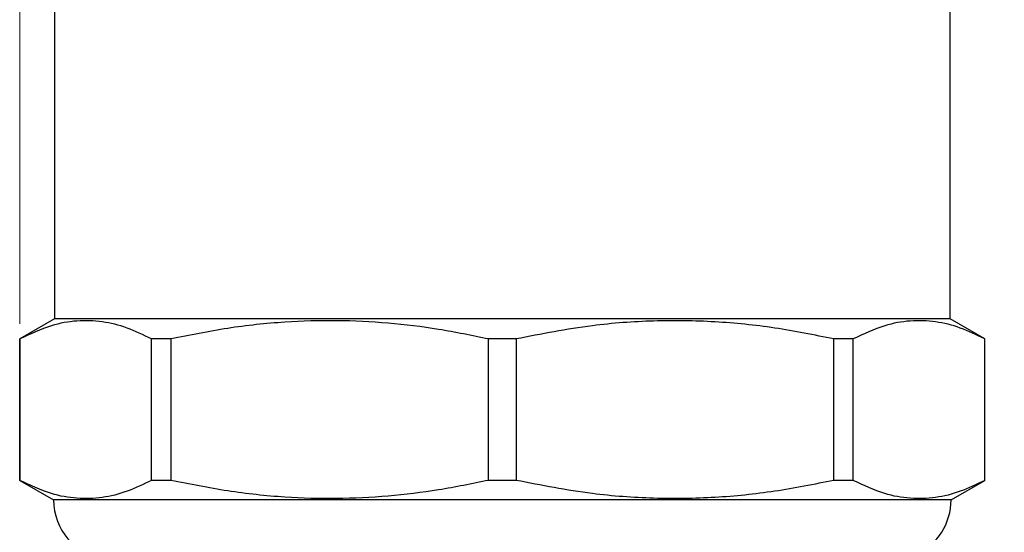
# Model space of a CAD drawing. Units: millimetres. Extents: x 10 to 416, y 10 to 287.
# Drawn here: x 151 to 216, y 118 to 152 of the extents above; entities that cross this region are included whole.
import ezdxf

# ---------------------------------------------------------------- set-up
doc = ezdxf.new("R2010")
doc.units = ezdxf.units.MM
doc.styles.add('SLDTEXTSTYLE1', font='TXT', dxfattribs={"width": 0.75})
doc.dimstyles.new('SLDDIMSTYLE0', dxfattribs={"dimtxt": 3.5, "dimasz": 3.302, "dimexe": 0, "dimexo": 0.0625, "dimgap": 0.875, "dimtad": 1, "dimdec": 1, "dimrnd": 1e-09, "dimzin": 12, "dimdsep": 46, "dimtxsty": 'SLDTEXTSTYLE1', "dimsah": 1, "dimcen": 0.09, "dimadec": 0, "dimazin": 3, "dimtfac": 1, "dimtdec": 1, "dimtofl": 0, "dimtmove": 0, "dimatfit": 3, "dimfxl": 1, "dimfrac": 2, "dimtolj": 1, "dimtzin": 12, "dimarcsym": 0})
doc.dimstyles.new('SLDDIMSTYLE1', dxfattribs={"dimtxt": 3.5, "dimasz": 3.302, "dimexe": 0, "dimexo": 0.0625, "dimgap": 0.875, "dimtad": 1, "dimdec": 0, "dimrnd": 1e-09, "dimzin": 12, "dimdsep": 46, "dimtxsty": 'SLDTEXTSTYLE1', "dimsah": 1, "dimcen": 0.09, "dimadec": 0, "dimazin": 3, "dimtfac": 1, "dimtdec": 0, "dimtofl": 0, "dimtmove": 0, "dimatfit": 3, "dimfxl": 1, "dimfrac": 2, "dimtolj": 1, "dimtzin": 12, "dimarcsym": 0})

# ---------------------------------------------------------------- blocks, each defined once
blk = doc.blocks.new('_D_3')
at = {"color": 150, "linetype": 'Continuous', "lineweight": 0}
for p, q in [((150.697, 131.774), (150.697, 275.856)), ((197.684, 257.902), (197.684, 275.856)), ((150.697, 274.856), (197.684, 274.856))]:
    blk.add_line(p, q, dxfattribs=at)
at = {"color": 150, "linetype": 'Continuous', "lineweight": 18}
for points in [[(150.697, 274.856), (153.999, 274.348), (153.999, 275.364)], [(197.684, 274.856), (194.382, 275.364), (194.382, 274.348)]]:
    blk.add_solid(points, dxfattribs=at)
at = {"color": 150, "linetype": 'Continuous', "lineweight": 18, "insert": (172.651, 279.368), "char_height": 3.5, "attachment_point": 1, "style": 'SLDTEXTSTYLE1'}
blk.add_mtext('47', dxfattribs=at)
blk = doc.blocks.new('_D_6')
at = {"color": 150, "linetype": 'Continuous', "lineweight": 0}
for p, q in [((213.934, 267.102), (278.746, 267.102)), ((277.746, 267.102), (277.746, 66.554)), ((202.512, 66.554), (278.746, 66.554))]:
    blk.add_line(p, q, dxfattribs=at)
at = {"color": 150, "linetype": 'Continuous', "lineweight": 18}
for points in [[(277.746, 267.102), (277.238, 263.8), (278.254, 263.8)], [(277.746, 66.554), (278.254, 69.856), (277.238, 69.856)]]:
    blk.add_solid(points, dxfattribs=at)
at = {"color": 150, "linetype": 'Continuous', "lineweight": 18, "insert": (273.234, 161.009), "char_height": 3.5, "attachment_point": 1, "rotation": 90, "style": 'SLDTEXTSTYLE1'}
blk.add_mtext('200,5', dxfattribs=at)

msp = doc.modelspace()

# ---------------------------------------------------------------- linework, layer by layer
at = {"color": 7, "linetype": 'Continuous', "lineweight": 25}
for p, q in [((152.984, 155.202), (152.984, 132.102)), ((212.384, 132.102), (212.384, 155.202)), ((152.984, 132.102), (150.684, 130.774)), ((212.384, 132.102), (152.984, 132.102)), ((214.684, 130.774), (212.384, 132.102)), ((150.684, 130.774), (150.684, 121.401)), ((150.697, 130.774), (150.684, 130.774)), ((150.697, 121.401), (150.697, 130.774)), ((160.709, 130.774), (159.423, 130.774)), ((159.423, 121.401), (159.423, 130.774)), ((160.709, 130.774), (160.709, 121.401)), ((183.593, 130.774), (181.775, 130.774)), ((181.775, 121.401), (181.775, 130.774)), ((183.593, 130.774), (183.593, 121.401)), ((204.66, 121.401), (204.66, 130.774)), ((205.945, 130.774), (204.66, 130.774)), ((205.945, 121.401), (205.945, 130.774)), ((214.684, 130.774), (214.671, 130.774)), ((214.671, 121.401), (214.671, 130.774)), ((214.684, 121.401), (214.684, 130.774)), ((150.684, 121.401), (152.934, 120.102)), ((150.697, 121.401), (150.684, 121.401)), ((160.709, 121.401), (159.423, 121.401)), ((183.593, 121.401), (181.775, 121.401)), ((205.945, 121.401), (204.66, 121.401)), ((212.434, 120.102), (214.684, 121.401)), ((214.684, 121.401), (214.671, 121.401)), ((212.434, 120.102), (152.934, 120.102))]:
    msp.add_line(p, q, dxfattribs=at)
for centre, start, end in [((156.934, 120.102), 180, 260.58545), ((208.434, 120.102), 295.50443, 0)]:
    msp.add_arc(centre, 4, start, end, dxfattribs=at)
for points, knots in [([(159.423, 130.774), (158.884, 131.037), (157.805, 131.562), (156.15, 131.968), (154.475, 132.021), (152.644, 131.698), (151.394, 131.105), (150.697, 130.774)], [0, 0, 0, 0, 0.187304, 0.374565, 0.566549, 0.758546, 1, 1, 1, 1]), ([(181.775, 130.774), (180.672, 131), (178.466, 131.452), (175.097, 131.86), (171.692, 132.029), (168.138, 131.924), (164.464, 131.536), (161.963, 131.028), (160.709, 130.774)], [0, 0, 0, 0, 0.158705, 0.317386, 0.478844, 0.640299, 0.819681, 1, 1, 1, 1]), ([(204.66, 130.774), (203.357, 131.037), (200.752, 131.562), (196.757, 131.968), (192.714, 132.021), (188.293, 131.698), (185.275, 131.105), (183.593, 130.774)], [0, 0, 0, 0, 0.1873036, 0.3745652, 0.5665489, 0.7585455, 1, 1, 1, 1]), ([(214.671, 130.774), (214.132, 131.037), (213.053, 131.562), (211.398, 131.968), (209.723, 132.021), (207.892, 131.698), (206.642, 131.105), (205.945, 130.774)], [0, 0, 0, 0, 0.187304, 0.374565, 0.566549, 0.758546, 1, 1, 1, 1]), ([(159.423, 121.401), (158.884, 121.139), (157.805, 120.614), (156.15, 120.208), (154.475, 120.154), (152.644, 120.478), (151.394, 121.071), (150.697, 121.401)], [0, 0, 0, 0, 0.187304, 0.374565, 0.566549, 0.758546, 1, 1, 1, 1]), ([(181.775, 121.401), (180.672, 121.175), (178.466, 120.723), (175.097, 120.316), (171.692, 120.147), (168.138, 120.251), (164.464, 120.64), (161.963, 121.147), (160.709, 121.401)], [0, 0, 0, 0, 0.158705, 0.317386, 0.478844, 0.640299, 0.819681, 1, 1, 1, 1]), ([(204.66, 121.401), (203.357, 121.139), (200.752, 120.614), (196.757, 120.208), (192.714, 120.154), (188.293, 120.478), (185.275, 121.071), (183.593, 121.401)], [0, 0, 0, 0, 0.187304, 0.374565, 0.566549, 0.758546, 1, 1, 1, 1]), ([(214.671, 121.401), (214.132, 121.139), (213.053, 120.614), (211.398, 120.208), (209.723, 120.154), (207.892, 120.478), (206.642, 121.071), (205.945, 121.401)], [0, 0, 0, 0, 0.187304, 0.374565, 0.566549, 0.758546, 1, 1, 1, 1])]:
    msp.add_open_spline(points, degree=3, knots=knots, dxfattribs=at)

# ---------------------------------------------------------------- dimensions: what is measured, and where the dimension line sits
at = {"color": 150, "linetype": 'Continuous', "lineweight": 18}
dim = msp.add_linear_dim(base=(197.684, 274.856), p1=(150.697, 130.774), p2=(197.684, 256.902), dimstyle='SLDDIMSTYLE1', dxfattribs=at)
dim.commit()
dim.dimension.update_dxf_attribs({"geometry": '_D_3', "text_midpoint": (175.238, 274.856), "dimtype": 160})
dim = msp.add_linear_dim(base=(277.746, 66.554), p1=(212.934, 267.102), p2=(201.512, 66.554), angle=90, dimstyle='SLDDIMSTYLE0', dxfattribs=at)
dim.commit()
dim.dimension.update_dxf_attribs({"geometry": '_D_6', "text_midpoint": (277.746, 166.828), "dimtype": 160})

doc.saveas('drawing.dxf')
